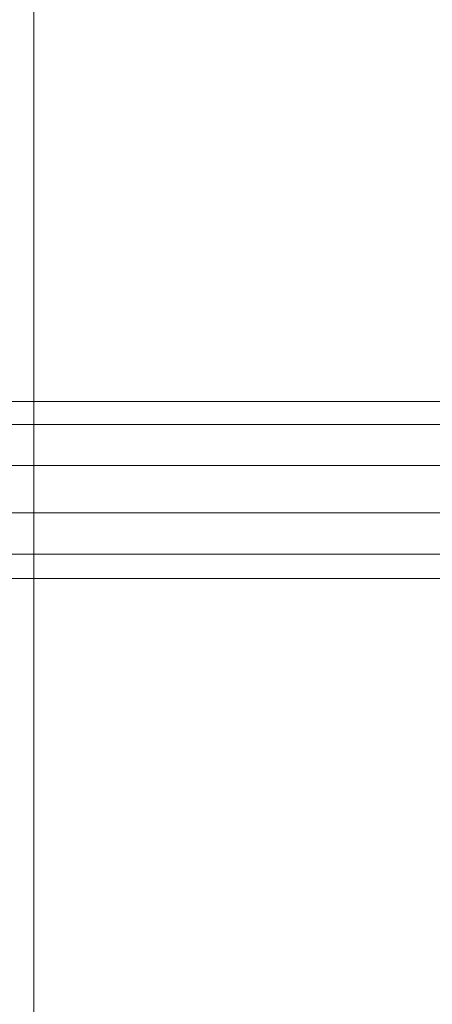
# Model space of a CAD drawing. Units: millimetres. Extents: x 3285 to 7188, y -18 to 7582.
# Drawn here: x 3940 to 4288, y 3348 to 4179 of the extents above; entities that cross this region are included whole.
import ezdxf

# ---------------------------------------------------------------- set-up
doc = ezdxf.new("R2010")
doc.units = ezdxf.units.MM
doc.header["$LTSCALE"] = 0.2
doc.linetypes.add('HIDDEN', pattern=[9.525, 6.35, -3.175])
doc.layers.add('omkreds', color=7, linetype='Continuous', lineweight=9)
doc.layers.add('robinia stolpe', color=32, linetype='Continuous', lineweight=9)

msp = doc.modelspace()

# ---------------------------------------------------------------- linework, layer by layer
at = {"layer": 'omkreds', "elevation": -865.03}
msp.add_lwpolyline([(3951.43, -18), (6451.43, -18), (6451.43, 7582), (3951.43, 7582)], close=True, dxfattribs=at)
at = {"layer": 'omkreds', "linetype": 'HIDDEN', "elevation": -865}
msp.add_lwpolyline([(3951.43, 482), (6451.43, 482), (6451.43, 7082), (3951.43, 7082)], close=True, dxfattribs=at)
at = {"layer": 'robinia stolpe', "flags": 128}
for points in [[(6603.92, 3857.16), (3437.2, 3857.16), (3437.2, 3837.82), (3651.15, 3837.82), (3657.6, 3832.67), (3665.33, 3830.09), (3674.35, 3832.67), (3680.79, 3839.11)], [(3437.2, 3763.07), (7035.69, 3763.07), (7035.69, 3803.02), (7035.69, 3837.82), (3859.95, 3837.82), (3859.95, 3835.25), (3847.06, 3833.96), (3850.92, 3836.53), (3852.21, 3839.11), (3849.63, 3841.69), (3845.77, 3842.98), (3840.61, 3842.98), (3835.46, 3841.69), (3832.88, 3840.4), (3831.59, 3837.82), (3834.17, 3835.25), (3838.04, 3833.96), (3826.44, 3832.67), (3823.86, 3837.82), (3437.2, 3837.82), (3437.2, 3803.02)], [(3682.08, 3837.82), (7035.69, 3837.82)], [(6633.57, 3730.85), (6638.72, 3729.56), (6640.01, 3728.27), (6640.01, 3725.69), (6636.14, 3723.12), (6630.99, 3721.83), (6625.83, 3721.83), (6621.97, 3723.12), (6620.68, 3725.69), (6621.97, 3728.27), (6624.54, 3730.85), (6612.94, 3729.56), (6612.94, 3728.27), (3437.2, 3728.27), (3437.2, 3707.65), (3639.55, 3707.65), (3642.13, 3707.65), (3644.71, 3707.65)], [(7035.69, 3707.65), (3868.97, 3707.65), (3867.68, 3707.65), (3865.1, 3707.65), (3862.52, 3707.65), (3859.95, 3707.65), (3857.37, 3707.65), (3853.5, 3707.65), (3849.63, 3707.65), (3847.06, 3707.65), (3843.19, 3707.65), (3840.61, 3707.65), (3838.04, 3707.65), (3835.46, 3707.65), (3832.88, 3707.65), (3831.59, 3707.65), (3437.2, 3707.65), (3437.2, 3728.27), (6790.81, 3728.27)], [(3674.35, 3707.65), (7035.69, 3707.65)]]:
    msp.add_lwpolyline(points, dxfattribs=at)
for points in [[(3437.2, 3857.16), (6798.54, 3857.16), (6799.83, 3857.16), (6828.18, 3857.16), (6830.76, 3857.16), (6832.05, 3857.16), (7035.69, 3857.16), (7035.69, 3837.82), (7035.69, 3803.02), (3437.2, 3803.02), (3437.2, 3837.82)], [(3437.2, 3803.02), (7035.69, 3803.02), (7035.69, 3763.07), (7035.69, 3728.27), (7035.69, 3763.07), (3437.2, 3763.07)]]:
    msp.add_lwpolyline(points, close=True, dxfattribs=at)

doc.saveas('drawing.dxf')
